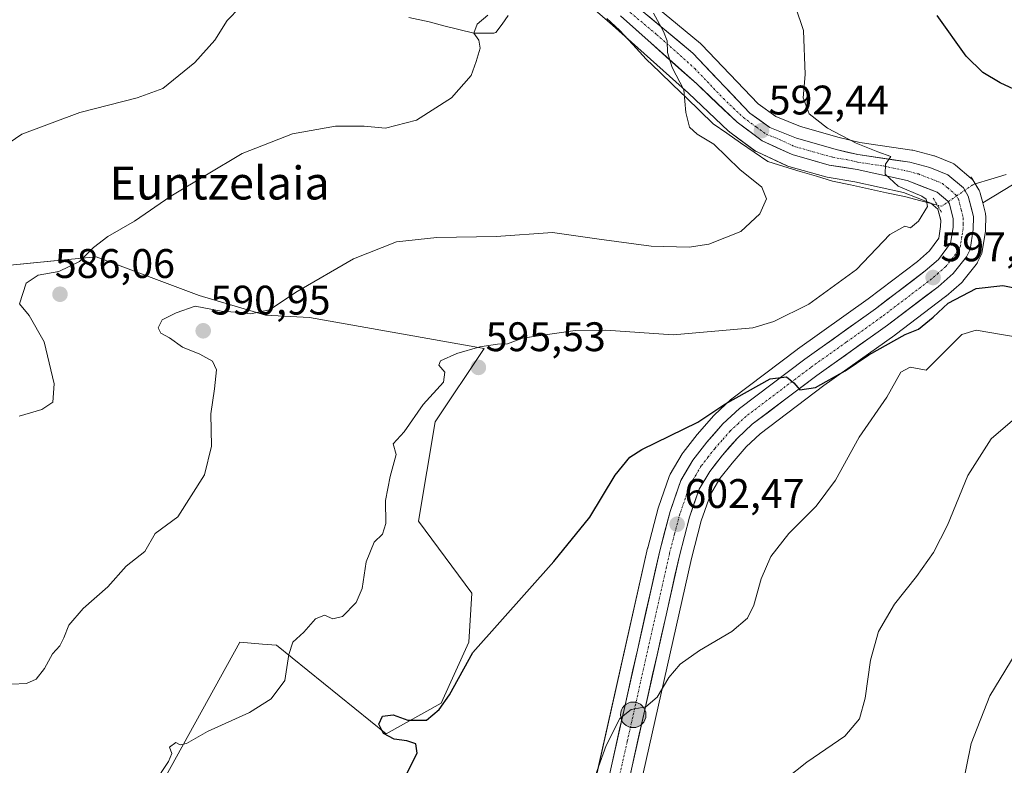
# Model space of a CAD drawing. Units: metres. Extents: x 586948 to 590397, y 4731292 to 4733650.
# Drawn here: x 589529 to 589768, y 4731672 to 4731853 of the extents above; entities that cross this region are included whole.
import ezdxf
from ezdxf.enums import TextEntityAlignment as Align

# ---------------------------------------------------------------- set-up
doc = ezdxf.new("R2010")
doc.units = ezdxf.units.M
doc.header["$MEASUREMENT"] = 0
doc.linetypes.add('TRAZO_Y_PUNTO', pattern=[1, 0.5, -0.25, 0, -0.25])
doc.linetypes.add('TRAZOS2', pattern=[0.375, 0.25, -0.125])
for name, color, linetype, lineweight in [('Carretera de calzada única', 19, 'Continuous', 13), ('Carretera de calzada única Cxs', 19, 'Continuous', 13), ('Carretera de calzada única eje', 19, 'TRAZO_Y_PUNTO', 0), ('Carátula', 7, 'Continuous', 5), ('Corriente natural lineal', 142, 'Continuous', 13), ('Corriente natural lineal oculto', 19, 'TRAZO_Y_PUNTO', 13), ('Cultivos herbáceos CxS', 92, 'Continuous', 0), ('Curva de nivel maestra', 36, 'Continuous', 30), ('Curva de nivel normal', 36, 'Continuous', 0), ('Matorral CxS', 135, 'Continuous', 0), ('Núcleo urbano CxS', 19, 'Continuous', 0), ('Pastizal CxS', 92, 'Continuous', 0), ('Puente lineal', 2, 'TRAZOS2', 0), ('Punto de cota en terreno', 7, 'Continuous', 0), ('Punto kilométrico de carretera', 7, 'Continuous', 0), ('Rótulo de punto de cota en terreno', 19, 'Continuous', 0), ('Texto cartográfico', 19, 'Continuous', 0)]:
    doc.layers.add(name, color=color, linetype=linetype, lineweight=lineweight)
doc.styles.add('Arial', font='txt', dxfattribs={"height": 0.2})

# ---------------------------------------------------------------- blocks, each defined once
blk = doc.blocks.new('*U150')
at = {"layer": 'Cultivos herbáceos CxS', "color": 92, "linetype": 'Continuous', "lineweight": 0}
for points in [[(589652.3521, 4731869.0237, 587.5096), (589672.8363, 4731851.1796, 588.3721), (589691.2999, 4731834.7109, 590.8603), (589701.0375, 4731825.4919, 591.2147), (589701.1718, 4731825.3719, 591.2267), (589701.3223, 4731825.2537, 591.2433), (589707.4523, 4731820.7439, 591.7714), (589707.7301, 4731820.5621, 591.7716), (589707.9655, 4731820.4399, 591.7734), (589715.2155, 4731817.0698, 591.537), (589715.4541, 4731816.9711, 591.5336), (589715.6713, 4731816.9014, 591.5347), (589724.6713, 4731814.3813, 592.2263), (589724.9769, 4731814.3127, 592.243), (589731.6877, 4731813.2123, 593.0443), (589743.4979, 4731810.6398, 594.7282), (589750.0923, 4731808.0547, 595.5934), (589751.8355, 4731806.601, 595.9123), (589752.5083, 4731803.8638, 596.2538), (589752.5012, 4731802.3293, 596.4068), (589752.0612, 4731799.5026, 596.6946), (589749.7689, 4731796.4515, 597.0482), (589746.8619, 4731793.9055, 597.344), (589734.9317, 4731784.8367, 598.3409), (589717.7697, 4731772.6138, 599.6992), (589717.7031, 4731772.5649, 599.7092), (589701.8531, 4731760.6049, 600.8677), (589701.7317, 4731760.5084, 600.8664), (589701.6226, 4731760.4122, 600.8663), (589697.6025, 4731756.6921, 601.3176), (589697.3806, 4731756.4636, 601.3082), (589693.5013, 4731752.0209, 601.6252), (589693.4179, 4731751.9196, 601.6333), (589690.028, 4731747.5895, 601.777), (589689.8135, 4731747.2767, 601.7991), (589686.8327, 4731742.2786, 602.0981), (589686.5935, 4731741.7651, 602.0838), (589683.9962, 4731734.2841, 602.4201), (589683.9276, 4731734.0583, 602.436), (589681.4175, 4731724.4484, 602.8165), (589681.3933, 4731724.3488, 602.8163), (589660.8625, 4731633.1196, 608.0229)], [(589671.4769, 4731630.6013, 610.4082), (589692.0159, 4731721.8328, 603.6296), (589694.4023, 4731731.0048, 603.4729), (589696.6422, 4731737.395, 603.4919), (589698.9406, 4731741.2617, 602.9537), (589701.8833, 4731745.0181, 602.6881), (589705.3273, 4731748.9694, 602.2709), (589708.7289, 4731752.1273, 602.028), (589724.1937, 4731763.7903, 603.2281), (589741.3605, 4731776.0165, 602.249), (589741.4341, 4731776.0707, 602.2455), (589753.6841, 4731785.3707, 601.6798), (589753.7985, 4731785.4621, 601.6919), (589753.8491, 4731785.5055, 601.6962), (589757.5291, 4731788.7355, 601.5033), (589757.8483, 4731789.0618, 601.2679), (589757.8922, 4731789.1153, 601.2289), (589761.1021, 4731793.1254, 598.8447), (589761.3582, 4731793.5001, 598.7437), (589761.4609, 4731793.6943, 598.6844), (589762.3409, 4731795.5143, 598.0654), (589762.4591, 4731795.7941, 597.9605), (589762.5989, 4731796.3249, 597.7371), (589763.3731, 4731801.2107, 596.9477), (589763.4099, 4731801.6514, 596.9179), (589763.4401, 4731804.7858, 596.8981), (589763.3945, 4731805.3212, 596.9056), (589763.3515, 4731805.5236, 596.9077), (589762.7069, 4731808.1177, 596.9024), (589772.6165, 4731814.0633, 597.1291)], [(589500.1039, 4731552.0229, 600.5382), (589543.2479, 4731626.2642, 596.705), (589562.3847, 4731665.2866, 595.5988), (589582.4055, 4731701.5883, 593.8449), (589587.9733, 4731701.1237, 594.3801), (589591.3005, 4731700.8463, 594.9514), (589617.9859, 4731679.3365, 599.8874), (589631.3331, 4731686.7847, 600.2944), (589638.0003, 4731701.5875, 600.1418), (589638.7487, 4731713.4745, 599.0286), (589625.7945, 4731730.8958, 596.7549), (589629.8479, 4731754.9885, 595.7279), (589641.7089, 4731772.7889, 595.845), (589599.3419, 4731780.2717, 591.8156), (589588.6443, 4731780.8661, 590.8604), (589572.5965, 4731785.6212, 589.6225), (589547.5593, 4731795.0287, 586.5339), (589537.3451, 4731794.0259, 585.4275), (589513.5295, 4731791.6862, 582.1001)]]:
    blk.add_polyline3d(points, dxfattribs=at)
blk = doc.blocks.new('*U201')
at = {"layer": 'Curva de nivel normal', "color": 36, "linetype": 'Continuous', "lineweight": 0}
blk.add_polyline3d([(589757.67, 4731665.89, 615), (589759.93, 4731676.99, 615), (589764.46, 4731688.54, 615), (589774.44, 4731705.04, 615)], dxfattribs=at)
blk = doc.blocks.new('*U206')
at = {"layer": 'Curva de nivel normal', "color": 36, "linetype": 'Continuous', "lineweight": 0}
blk.add_polyline3d([(589714.92, 4731668.41, 610), (589720.06, 4731672.45, 610), (589729.25, 4731678.83, 610), (589732.84, 4731683.02, 610), (589734.17, 4731688.02, 610), (589735.49, 4731697.2, 610), (589737.39, 4731704.17, 610), (589741.3, 4731710.81, 610), (589746.64, 4731717.51, 610), (589750.76, 4731723.33, 610), (589754.14, 4731729.98, 610), (589759.1, 4731742.02, 610), (589764.8, 4731750.89, 610), (589769.95, 4731755.36, 610)], dxfattribs=at)
blk = doc.blocks.new('*U213')
at = {"layer": 'Curva de nivel normal', "color": 36, "linetype": 'Continuous', "lineweight": 0}
blk.add_polyline3d([(589682.83, 4731854.08, 590), (589685.26, 4731849.61, 590), (589686.11, 4731847.42, 590), (589686.21, 4731844.56, 590), (589687.32, 4731840.9, 590), (589690.18, 4731835.53, 590), (589690.63, 4731829.99, 590), (589691.52, 4731826.44, 590), (589693.39, 4731824.78, 590), (589697.48, 4731822.32, 590), (589703.8, 4731816.22, 590), (589709.1, 4731811.87, 590), (589710.28, 4731809.06, 590), (589708.6, 4731805.44, 590), (589703.98, 4731801.19, 590), (589696.28, 4731798.12, 590), (589691.51, 4731797.39, 590), (589682.29, 4731797.57, 590), (589669.66, 4731799.26, 590), (589658.32, 4731800.93, 590), (589644.66, 4731799.94, 590), (589630.26, 4731799.72, 590), (589620.44, 4731798.69, 590), (589610.04, 4731794.52, 590), (589596.36, 4731786.59, 590), (589589.61, 4731782.14, 590), (589585.14, 4731781.16, 590), (589581.46, 4731781.59, 590), (589577.89, 4731781.86, 590), (589571.64, 4731783.04, 590), (589567.01, 4731781.44, 590), (589563.58, 4731779.73, 590), (589562.62, 4731777.78, 590), (589563.28, 4731776.5, 590), (589565.35, 4731775.4, 590), (589568.52, 4731773.1, 590), (589572.75, 4731771.42, 590), (589575.82, 4731769.69, 590), (589576.79, 4731767.62, 590), (589576.3, 4731763, 590), (589575.38, 4731756.97, 590), (589575.56, 4731749.13, 590), (589573.9, 4731742.14, 590), (589567.37, 4731732.01, 590), (589561.9, 4731727.92, 590), (589559.35, 4731723.6, 590), (589554.86, 4731720.05, 590), (589550.42, 4731714.97, 590), (589544.39, 4731709.76, 590), (589540.92, 4731705.73, 590), (589539.76, 4731702.62, 590), (589538.8, 4731700.71, 590), (589537.01, 4731698.76, 590), (589535.01, 4731695.18, 590), (589533.01, 4731692.61, 590), (589530.68, 4731691.55, 590), (589527.02, 4731691.42, 590)], dxfattribs=at)
blk = doc.blocks.new('*U215')
at = {"layer": 'Curva de nivel normal', "color": 36, "linetype": 'Continuous', "lineweight": 0}
blk.add_polyline3d([(589642.6, 4731853.58, 585), (589640.05, 4731851.41, 585), (589639.2, 4731849.28, 585), (589640.42, 4731847.58, 585), (589640.73, 4731845.63, 585), (589639.75, 4731842.38, 585), (589638.56, 4731838.95, 585), (589633.84, 4731833.55, 585), (589625.3, 4731828.14, 585), (589617.76, 4731826.18, 585), (589612.6, 4731826.68, 585), (589605.63, 4731826.66, 585), (589595.24, 4731824.86, 585), (589583, 4731820.1, 585), (589565.7, 4731809.7, 585), (589556.85, 4731803.69, 585), (589550.39, 4731799.92, 585), (589546.92, 4731797.26, 585), (589543.56, 4731793.85, 585), (589538.53, 4731791.46, 585), (589533.53, 4731790.55, 585), (589530.58, 4731788.6, 585), (589528.99, 4731783.63, 585), (589531.28, 4731780.82, 585), (589535, 4731774.42, 585), (589537.39, 4731764.2, 585), (589537.1, 4731759.79, 585), (589534.41, 4731757.96, 585), (589528.92, 4731756.42, 585)], dxfattribs=at)
blk = doc.blocks.new('*U218')
at = {"layer": 'Curva de nivel normal', "color": 36, "linetype": 'Continuous', "lineweight": 0}
blk.add_polyline3d([(589774.9, 4731774.91, 605), (589761.12, 4731777.27, 605), (589757.68, 4731776.2, 605), (589748.97, 4731767.53, 605), (589745.14, 4731768.29, 605), (589742.87, 4731767.02, 605), (589739.45, 4731760.99, 605), (589732.71, 4731751.26, 605), (589726.98, 4731740.85, 605), (589722.26, 4731734.58, 605), (589715.65, 4731727.9, 605), (589711.3, 4731722.36, 605), (589708.92, 4731716.98, 605), (589707.16, 4731710.58, 605), (589705.6, 4731707.43, 605), (589701.8, 4731704.16, 605), (589693.98, 4731699.56, 605), (589689.26, 4731696.22, 605), (589686.53, 4731693.03, 605), (589683.68, 4731688.28, 605), (589680.98, 4731685.91, 605), (589677.38, 4731685.24, 605), (589674.66, 4731683.08, 605), (589671.34, 4731676.56, 605), (589668.71, 4731669.3, 605)], dxfattribs=at)
blk = doc.blocks.new('*U223')
at = {"layer": 'Curva de nivel normal', "color": 36, "linetype": 'Continuous', "lineweight": 0}
blk.add_polyline3d([(589582.54, 4731855.51, 580), (589579.34, 4731852.3, 580), (589576.38, 4731847.53, 580), (589571.51, 4731842.12, 580), (589563.72, 4731835.8, 580), (589557.52, 4731833.59, 580), (589543.65, 4731829.98, 580), (589529.5, 4731824.79, 580), (589524.69, 4731821.46, 580)], dxfattribs=at)
blk = doc.blocks.new('*U225')
at = {"layer": 'Curva de nivel normal', "color": 36, "linetype": 'Continuous', "lineweight": 0}
blk.add_polyline3d([(589717.3, 4731855.66, 595), (589719.2, 4731849.93, 595), (589719.59, 4731839.25, 595), (589719.11, 4731833.58, 595), (589720.6, 4731829.66, 595), (589725.07, 4731826.2, 595), (589731.98, 4731822.58, 595), (589737.28, 4731820.48, 595), (589740.39, 4731819.36, 595), (589739.09, 4731817.5, 595), (589739.02, 4731815.03, 595), (589742.23, 4731812.18, 595), (589747.93, 4731809.72, 595), (589748.99, 4731808.97, 595), (589749.31, 4731807.2, 595), (589747.14, 4731803.65, 595), (589745.17, 4731802.06, 595), (589743.78, 4731802.47, 595), (589740.14, 4731800.39, 595), (589732.08, 4731791.91, 595), (589720.54, 4731783.52, 595), (589712.02, 4731779.33, 595), (589706.9, 4731777.82, 595), (589687.57, 4731776.12, 595), (589671.28, 4731777.2, 595), (589663.85, 4731777.12, 595), (589651.06, 4731775.31, 595), (589647.42, 4731773.94, 595), (589644.98, 4731773.85, 595), (589640.7, 4731773.17, 595), (589635.09, 4731771.55, 595), (589631.16, 4731769.81, 595), (589630.71, 4731768.73, 595), (589632.2, 4731767.06, 595), (589631.85, 4731764.6, 595), (589626.95, 4731759.21, 595), (589622.3, 4731752.6, 595), (589619.68, 4731749.64, 595), (589620.39, 4731747.08, 595), (589618.96, 4731741.72, 595), (589617.79, 4731735.92, 595), (589617.84, 4731730.35, 595), (589617.02, 4731727.75, 595), (589615.02, 4731725.87, 595), (589613.1, 4731721.08, 595), (589612.1, 4731714.6, 595), (589610.63, 4731711.18, 595), (589607.36, 4731707.83, 595), (589605, 4731707.26, 595), (589603, 4731708.11, 595), (589600.84, 4731707.28, 595), (589598, 4731703.99, 595), (589595.27, 4731701.61, 595), (589594.32, 4731698.61, 595), (589593.39, 4731692.28, 595), (589590.08, 4731687.86, 595), (589584.81, 4731684.56, 595), (589574.59, 4731679.91, 595), (589569.49, 4731677.05, 595), (589567.96, 4731676.72, 595), (589566.9, 4731677.22, 595), (589565.36, 4731676.1, 595), (589565.9, 4731674.57, 595), (589565.13, 4731672.66, 595), (589561.5, 4731667.16, 595)], dxfattribs=at)
blk = doc.blocks.new('*U230')
at = {"layer": 'Curva de nivel maestra', "color": 36, "linetype": 'Continuous', "lineweight": 30}
for points in [[(589622.87, 4731669.54, 600), (589625.48, 4731674.69, 600), (589625.17, 4731676.93, 600), (589622.98, 4731677.64, 600), (589619.93, 4731678.09, 600), (589617.28, 4731679.44, 600), (589616.2, 4731681.74, 600), (589617.08, 4731683.66, 600), (589619.62, 4731683.96, 600), (589623.24, 4731682.7, 600), (589627.76, 4731682.65, 600), (589630.82, 4731685.24, 600), (589633.29, 4731688.81, 600), (589638.99, 4731699.04, 600), (589658.67, 4731721.11, 600), (589667.39, 4731731.93, 600), (589673.54, 4731742.1, 600), (589677.11, 4731746.41, 600), (589680.02, 4731748.27, 600), (589693.61, 4731754.93, 600), (589700.14, 4731759.28, 600), (589711.1, 4731765.4, 600), (589715.11, 4731765.88, 600), (589716.84, 4731764.43, 600), (589718.32, 4731762.76, 600), (589722.11, 4731763.3, 600), (589729.34, 4731767.34, 600), (589735.1, 4731771.26, 600), (589743.86, 4731776.18, 600), (589747.11, 4731777.49, 600), (589750.7, 4731780.35, 600), (589754.3, 4731783.78, 600), (589761.11, 4731787.33, 600), (589767.62, 4731788.1, 600), (589772.78, 4731787.03, 600)], [(589772.5, 4731834.6, 600), (589766.96, 4731837.24, 600), (589762.74, 4731839.68, 600), (589758.73, 4731843.67, 600), (589751.63, 4731853.5, 600)]]:
    blk.add_polyline3d(points, dxfattribs=at)
blk = doc.blocks.new('5PATER')
at = {"layer": 'Carátula', "linetype": 'Continuous', "lineweight": 5}
h = blk.add_hatch(color=250, dxfattribs=at)
edge = h.paths.add_edge_path()
edge.add_ellipse((0, 0.01), major_axis=(-1.33, -1.34), ratio=0.999422, start_angle=0, end_angle=360)
blk = doc.blocks.new('5HITCA')
at = {"layer": 'Carátula', "linetype": 'Continuous', "lineweight": 5}
h = blk.add_hatch(color=1, dxfattribs=at)
edge = h.paths.add_edge_path()
edge.add_arc((0, 0), 3.1, 0.0011, 360.0011)
at = {"layer": 'Carátula', "color": 250, "linetype": 'Continuous', "lineweight": 5}
blk.add_circle((0, 0, 0), 3.1, dxfattribs=at)

msp = doc.modelspace()

# ---------------------------------------------------------------- linework, layer by layer
at = {"layer": 'Carretera de calzada única', "color": 19, "linetype": 'Continuous', "lineweight": 13}
for points in [[(589668.55, 4731631.26), (589689.1, 4731722.54), (589691.53, 4731731.88), (589693.91, 4731738.67), (589696.46, 4731742.96), (589699.57, 4731746.93), (589703.17, 4731751.06), (589706.8, 4731754.43), (589722.42, 4731766.21), (589739.62, 4731778.46), (589751.87, 4731787.76), (589755.55, 4731790.99), (589758.76, 4731795), (589759.64, 4731796.82), (589760.41, 4731801.68), (589760.44, 4731804.8), (589759.21, 4731809.75), (589758.01, 4731811.74), (589754.21, 4731814.93), (589749.85, 4731816.71), (589745.03, 4731817.93), (589732.37, 4731819.82), (589727.12, 4731821), (589717.55, 4731823.76), (589711.05, 4731826.41), (589706.21, 4731829.85), (589692.33, 4731844.43), (589677.89, 4731856.43)], [(589674.82, 4731853.43), (589693.33, 4731836.92), (589703.1, 4731827.67), (589709.23, 4731823.16), (589716.48, 4731819.79), (589725.48, 4731817.27), (589732.25, 4731816.16), (589744.37, 4731813.52), (589751.64, 4731810.67), (589754.23, 4731808.51), (589754.62, 4731807.84), (589755.51, 4731804.22), (589755.5, 4731802.09), (589754.91, 4731798.3), (589751.98, 4731794.4), (589748.76, 4731791.58), (589736.71, 4731782.42), (589719.51, 4731770.17), (589703.66, 4731758.21), (589699.64, 4731754.49), (589695.78, 4731750.07), (589692.39, 4731745.74), (589689.42, 4731740.76), (589686.83, 4731733.3), (589684.32, 4731723.69), (589663.78, 4731632.42)]]:
    msp.add_lwpolyline(points, dxfattribs=at)
at = {"layer": 'Carretera de calzada única Cxs', "color": 19, "linetype": 'Continuous', "lineweight": 13}
for points in [[(589672.43, 4731670.85, 605.64), (589673.51, 4731675.65, 605.27), (589674.59, 4731680.46, 604.94), (589675.67, 4731685.26, 604.71), (589676.75, 4731690.06, 604.45), (589677.83, 4731694.87, 604.16), (589678.91, 4731699.67, 603.87), (589680, 4731704.48, 603.63), (589681.08, 4731709.28, 603.48), (589682.16, 4731714.08, 603.19), (589683.24, 4731718.89, 602.73), (589684.32, 4731723.69, 602.37), (589685.58, 4731728.5, 602.42), (589686.83, 4731733.3, 602.46), (589688.13, 4731737.03, 601.9), (589689.42, 4731740.76, 601.65), (589690.91, 4731743.25, 601.78), (589692.39, 4731745.74, 601.65), (589694.09, 4731747.91, 601.52), (589695.78, 4731750.07, 601.24), (589697.71, 4731752.28, 600.94), (589699.64, 4731754.49, 600.8), (589701.65, 4731756.35, 600.92), (589703.66, 4731758.21, 600.76), (589707.62, 4731761.2, 600.16), (589711.59, 4731764.19, 600.03), (589715.55, 4731767.18, 599.62), (589719.51, 4731770.17, 599.47), (589722.95, 4731772.62, 599.2), (589726.39, 4731775.07, 598.76), (589729.83, 4731777.52, 598.57), (589733.27, 4731779.97, 598.49), (589736.71, 4731782.42, 598.34), (589739.72, 4731784.71, 598.05), (589742.74, 4731787, 597.89), (589745.75, 4731789.29, 597.53), (589748.76, 4731791.58, 597.26), (589751.98, 4731794.4, 596.8), (589754.91, 4731798.3, 596.43), (589755.5, 4731802.09, 596.02), (589755.51, 4731804.22, 595.83), (589754.62, 4731807.84, 595.56), (589754.23, 4731808.51, 595.47), (589751.64, 4731810.67, 595.28), (589748.01, 4731812.1, 595.18), (589744.37, 4731813.52, 595.16), (589740.33, 4731814.4, 594.93), (589736.29, 4731815.28, 594.65), (589732.25, 4731816.16, 594.25), (589728.87, 4731816.72, 593.85), (589725.48, 4731817.27, 593.58), (589720.98, 4731818.53, 593.46), (589716.48, 4731819.79, 592.97), (589712.86, 4731821.48, 592.66), (589709.23, 4731823.16, 592.29), (589706.17, 4731825.42, 591.87), (589703.1, 4731827.67, 591.51), (589699.84, 4731830.75, 591.3), (589696.59, 4731833.84, 590.84), (589693.33, 4731836.92, 590.61), (589689.63, 4731840.22, 590.11), (589685.93, 4731843.52, 589.87), (589682.22, 4731846.83, 589.55), (589678.52, 4731850.13, 589.2), (589674.82, 4731853.43, 589.01)], [(589681.5, 4731853.43, 589.76), (589685.11, 4731850.43, 590.02), (589688.72, 4731847.43, 590.19), (589692.33, 4731844.43, 590.44), (589695.11, 4731841.51, 590.72), (589697.88, 4731838.6, 590.99), (589700.66, 4731835.68, 591.33), (589703.43, 4731832.77, 591.79), (589706.21, 4731829.85, 592.09), (589708.63, 4731828.13, 592.24), (589711.05, 4731826.41, 592.54), (589714.3, 4731825.09, 593.02), (589717.55, 4731823.76, 593.23), (589722.34, 4731822.38, 593.58), (589727.12, 4731821, 594.18), (589729.75, 4731820.41, 594.54), (589732.37, 4731819.82, 594.77), (589736.59, 4731819.19, 594.97), (589740.81, 4731818.56, 594.96), (589745.03, 4731817.93, 595.16), (589749.85, 4731816.71, 595.48), (589754.21, 4731814.93, 595.84), (589758.01, 4731811.74, 595.96), (589759.21, 4731809.75, 596.04), (589759.83, 4731807.28, 596.11), (589760.44, 4731804.8, 596.27), (589760.41, 4731801.68, 596.46), (589759.64, 4731796.82, 596.75), (589758.76, 4731795, 596.85), (589757.16, 4731793, 597.05), (589755.55, 4731790.99, 597.27), (589751.87, 4731787.76, 597.63), (589748.81, 4731785.44, 597.89), (589745.75, 4731783.11, 598.01), (589742.68, 4731780.79, 598.25), (589739.62, 4731778.46, 598.41), (589736.18, 4731776.01, 598.82), (589732.74, 4731773.56, 599.01), (589729.3, 4731771.11, 599.28), (589725.86, 4731768.66, 599.33), (589722.42, 4731766.21, 599.7), (589718.52, 4731763.27, 599.95), (589714.61, 4731760.32, 600.46), (589710.71, 4731757.38, 600.46), (589706.8, 4731754.43, 600.66), (589703.17, 4731751.06, 601.03), (589701.37, 4731749, 601.07), (589699.57, 4731746.93, 601.3), (589698.02, 4731744.95, 601.45), (589696.46, 4731742.96, 601.54), (589693.91, 4731738.67, 601.86), (589692.72, 4731735.28, 602.14), (589691.53, 4731731.88, 602.27), (589690.32, 4731727.21, 602.55), (589689.1, 4731722.54, 602.91), (589688.02, 4731717.74, 603.25), (589686.94, 4731712.93, 603.49), (589685.86, 4731708.13, 603.66), (589684.77, 4731703.32, 604.01), (589683.69, 4731698.52, 604.31), (589682.61, 4731693.71, 604.61), (589681.53, 4731688.91, 604.76), (589680.45, 4731684.11, 605.02), (589679.37, 4731679.3, 605.31), (589678.28, 4731674.5, 605.66), (589677.2, 4731669.69, 605.91)]]:
    msp.add_polyline3d(points, dxfattribs=at)
at = {"layer": 'Carretera de calzada única eje', "color": 19, "linetype": 'TRAZO_Y_PUNTO', "lineweight": 0}
msp.add_lwpolyline([(589676.35, 4731854.93), (589683.57, 4731848.93), (589692.83, 4731840.67), (589699.78, 4731833.39), (589704.66, 4731828.76), (589707.73, 4731826.51), (589710.14, 4731824.77), (589713.39, 4731823.46), (589717.01, 4731821.77), (589721.51, 4731820.51), (589726.3, 4731819.14), (589729.69, 4731818.58), (589732.3, 4731817.99), (589738.64, 4731817.04), (589744.71, 4731815.73), (589747.1, 4731815.11), (589750.75, 4731813.68), (589752.92, 4731812.8), (589754.21, 4731811.72), (589756.12, 4731810.11), (589756.83, 4731808.97), (589757.53, 4731806.32), (589757.98, 4731804.51), (589757.96, 4731802.94), (589757.96, 4731801.89), (589757.66, 4731799.99), (589757.28, 4731797.56), (589756.83, 4731796.65), (589755.37, 4731794.69), (589753.76, 4731792.68), (589751.92, 4731791.08), (589750.32, 4731789.67), (589744.19, 4731785.01), (589738.16, 4731780.43), (589729.57, 4731774.31), (589720.96, 4731768.18), (589705.23, 4731756.32), (589703.41, 4731754.63), (589701.39, 4731752.76), (589699.48, 4731750.56), (589697.67, 4731748.5), (589696.12, 4731746.51), (589694.42, 4731744.34), (589693.14, 4731742.19), (589691.67, 4731739.71), (589689.19, 4731732.59), (589687.92, 4731727.79), (589686.71, 4731723.11), (589676.44, 4731677.48), (589666.17, 4731631.84)], dxfattribs=at)
at = {"layer": 'Corriente natural lineal', "color": 142, "linetype": 'Continuous', "lineweight": 13}
for points in [[(589647.54, 4731853.5, 585.75), (589646.06, 4731851.46, 585.5), (589644.58, 4731849.41, 585.39), (589644.1, 4731849.23, 585.36), (589639.21, 4731849.25, 584.79), (589635.59, 4731850.15, 584.24), (589631.97, 4731851.06, 583.83), (589628.35, 4731851.96, 583.5), (589623.49, 4731853.08, 583.14)], [(589751.7, 4731807.54, 595.15), (589747.72, 4731808.6, 594.75), (589743.75, 4731809.65, 594.51), (589739.38, 4731810.57, 594.23), (589735.02, 4731811.5, 593.82), (589730.65, 4731812.43, 593.2), (589726.29, 4731813.35, 592.38), (589722.35, 4731814.54, 592.41), (589718.42, 4731815.73, 592.26), (589714.48, 4731816.92, 592.11), (589710.55, 4731818.11, 591.91), (589707.24, 4731820.4, 591.64), (589703.93, 4731822.68, 591.18), (589700.62, 4731824.96, 590.85), (589697.32, 4731827.24, 591), (589694.06, 4731830.39, 590.77), (589690.81, 4731833.54, 590.16), (589687.55, 4731836.69, 589.18), (589684.3, 4731839.84, 588.76), (589681.04, 4731842.98, 588.66), (589677.8, 4731846.49, 588.4), (589674.56, 4731850, 588.33), (589671.52, 4731852.77, 587.97)], [(589768.38, 4731815, 597.12), (589764.65, 4731813.85, 596.73), (589760.91, 4731812.69, 596.23)]]:
    msp.add_polyline3d(points, dxfattribs=at)
at = {"layer": 'Corriente natural lineal oculto', "color": 19, "linetype": 'TRAZO_Y_PUNTO', "lineweight": 13}
msp.add_polyline3d([(589760.91, 4731812.69, 596.23), (589760.33, 4731812.51, 596.18), (589756.54, 4731809.89, 595.83), (589752.75, 4731807.27, 595.32), (589751.7, 4731807.54, 595.15)], dxfattribs=at)
at = {"layer": 'Cultivos herbáceos CxS', "color": 92, "linetype": 'Continuous', "lineweight": 0}
for points in [[(589652.35, 4731869.02, 587.51), (589672.84, 4731851.18, 588.37), (589691.3, 4731834.71, 590.86), (589701.04, 4731825.49, 591.21), (589701.17, 4731825.37, 591.23), (589701.32, 4731825.25, 591.24), (589707.45, 4731820.74, 591.77), (589707.73, 4731820.56, 591.77), (589707.97, 4731820.44, 591.77), (589715.22, 4731817.07, 591.54), (589715.45, 4731816.97, 591.53), (589715.67, 4731816.9, 591.53), (589724.67, 4731814.38, 592.23), (589724.98, 4731814.31, 592.24), (589731.69, 4731813.21, 593.04), (589743.5, 4731810.64, 594.73), (589750.09, 4731808.05, 595.59), (589751.84, 4731806.6, 595.91), (589752.51, 4731803.86, 596.25), (589752.5, 4731802.33, 596.41), (589752.06, 4731799.5, 596.69), (589749.77, 4731796.45, 597.05), (589746.86, 4731793.91, 597.34), (589734.93, 4731784.84, 598.34), (589717.77, 4731772.61, 599.7), (589717.7, 4731772.56, 599.71), (589701.85, 4731760.6, 600.87), (589701.73, 4731760.51, 600.87), (589701.62, 4731760.41, 600.87), (589697.6, 4731756.69, 601.32), (589697.38, 4731756.46, 601.31), (589693.5, 4731752.02, 601.63), (589693.42, 4731751.92, 601.63), (589690.03, 4731747.59, 601.78), (589689.81, 4731747.28, 601.8), (589686.83, 4731742.28, 602.1), (589686.59, 4731741.77, 602.08), (589684, 4731734.28, 602.42), (589683.93, 4731734.06, 602.44), (589681.42, 4731724.45, 602.82), (589681.39, 4731724.35, 602.82), (589660.86, 4731633.12, 608.02)], [(589776.38, 4731833.83, 600.48), (589772.62, 4731814.06, 597.13), (589762.71, 4731808.12, 596.9)], [(589762.71, 4731808.12, 596.9), (589763.35, 4731805.52, 596.91), (589763.39, 4731805.32, 596.91), (589763.44, 4731804.79, 596.9), (589763.41, 4731801.65, 596.92), (589763.37, 4731801.21, 596.95), (589762.6, 4731796.32, 597.74), (589762.46, 4731795.79, 597.96), (589762.34, 4731795.51, 598.07), (589761.46, 4731793.69, 598.68), (589761.36, 4731793.5, 598.74), (589761.1, 4731793.13, 598.84), (589757.89, 4731789.12, 601.23), (589757.85, 4731789.06, 601.27), (589757.53, 4731788.74, 601.5), (589753.85, 4731785.51, 601.7), (589753.8, 4731785.46, 601.69), (589753.68, 4731785.37, 601.68), (589741.43, 4731776.07, 602.25), (589741.36, 4731776.02, 602.25), (589724.19, 4731763.79, 603.23), (589708.73, 4731752.13, 602.03), (589705.33, 4731748.97, 602.27), (589701.88, 4731745.02, 602.69), (589698.94, 4731741.26, 602.95), (589696.64, 4731737.39, 603.49), (589694.4, 4731731, 603.47), (589692.02, 4731721.83, 603.63), (589671.48, 4731630.6, 610.41)], [(589500.1, 4731552.02, 600.54), (589543.25, 4731626.26, 596.71), (589562.38, 4731665.29, 595.6), (589582.41, 4731701.59, 593.84), (589587.97, 4731701.12, 594.38), (589591.3, 4731700.85, 594.95), (589617.99, 4731679.34, 599.89), (589631.33, 4731686.78, 600.29), (589638, 4731701.59, 600.14), (589638.75, 4731713.47, 599.03), (589625.79, 4731730.9, 596.75), (589629.85, 4731754.99, 595.73), (589641.71, 4731772.79, 595.84), (589599.34, 4731780.27, 591.82), (589588.64, 4731780.87, 590.86), (589572.6, 4731785.62, 589.62), (589547.56, 4731795.03, 586.53), (589537.35, 4731794.03, 585.43), (589513.53, 4731791.69, 582.1)]]:
    msp.add_polyline3d(points, dxfattribs=at)
at = {"layer": 'Matorral CxS', "color": 135, "linetype": 'Continuous', "lineweight": 0}
for points in [[(589513.53, 4731791.69, 582.1), (589537.35, 4731794.03, 585.43), (589547.56, 4731795.03, 586.53), (589572.6, 4731785.62, 589.62), (589588.64, 4731780.87, 590.86), (589599.34, 4731780.27, 591.82), (589641.71, 4731772.79, 595.84), (589629.85, 4731754.99, 595.73), (589625.79, 4731730.9, 596.75), (589638.75, 4731713.47, 599.03), (589638, 4731701.59, 600.14), (589631.33, 4731686.78, 600.29), (589617.99, 4731679.34, 599.89), (589591.3, 4731700.85, 594.95), (589587.97, 4731701.12, 594.38), (589582.41, 4731701.59, 593.84), (589562.38, 4731665.29, 595.6), (589543.25, 4731626.26, 596.71), (589500.1, 4731552.02, 600.54)], [(589500.1, 4731552.02, 600.54), (589543.25, 4731626.26, 596.71), (589562.38, 4731665.29, 595.6), (589582.41, 4731701.59, 593.84), (589587.97, 4731701.12, 594.38), (589591.3, 4731700.85, 594.95), (589617.99, 4731679.34, 599.89), (589631.33, 4731686.78, 600.29), (589638, 4731701.59, 600.14), (589638.75, 4731713.47, 599.03), (589625.79, 4731730.9, 596.75), (589629.85, 4731754.99, 595.73), (589641.71, 4731772.79, 595.84), (589599.34, 4731780.27, 591.82), (589588.64, 4731780.87, 590.86), (589572.6, 4731785.62, 589.62), (589547.56, 4731795.03, 586.53), (589537.35, 4731794.03, 585.43), (589513.53, 4731791.69, 582.1)]]:
    msp.add_polyline3d(points, dxfattribs=at)
at = {"layer": 'Núcleo urbano CxS', "color": 19, "linetype": 'Continuous', "lineweight": 0}
for points in [[(589660.86, 4731633.12, 608.02), (589681.39, 4731724.35, 602.82), (589681.42, 4731724.45, 602.82), (589683.93, 4731734.06, 602.44), (589684, 4731734.28, 602.42), (589686.59, 4731741.77, 602.08), (589686.83, 4731742.28, 602.1), (589689.81, 4731747.28, 601.8), (589690.03, 4731747.59, 601.78), (589693.42, 4731751.92, 601.63), (589693.5, 4731752.02, 601.63), (589697.38, 4731756.46, 601.31), (589697.6, 4731756.69, 601.32), (589701.62, 4731760.41, 600.87), (589701.73, 4731760.51, 600.87), (589701.85, 4731760.6, 600.87), (589717.7, 4731772.56, 599.71), (589717.77, 4731772.61, 599.7), (589734.93, 4731784.84, 598.34), (589746.86, 4731793.91, 597.34), (589749.77, 4731796.45, 597.05), (589752.06, 4731799.5, 596.69), (589752.5, 4731802.33, 596.41), (589752.51, 4731803.86, 596.25), (589751.84, 4731806.6, 595.91), (589750.09, 4731808.05, 595.59), (589743.5, 4731810.64, 594.73), (589731.69, 4731813.21, 593.04), (589724.98, 4731814.31, 592.24), (589724.67, 4731814.38, 592.23), (589715.67, 4731816.9, 591.53), (589715.45, 4731816.97, 591.53), (589715.22, 4731817.07, 591.54), (589707.97, 4731820.44, 591.77), (589707.73, 4731820.56, 591.77), (589707.45, 4731820.74, 591.77), (589701.32, 4731825.25, 591.24), (589701.17, 4731825.37, 591.23), (589701.04, 4731825.49, 591.21), (589691.3, 4731834.71, 590.86), (589672.84, 4731851.18, 588.37), (589652.35, 4731869.02, 587.51)], [(589652.35, 4731869.02, 587.51), (589672.84, 4731851.18, 588.37), (589691.3, 4731834.71, 590.86), (589701.04, 4731825.49, 591.21), (589701.17, 4731825.37, 591.23), (589701.32, 4731825.25, 591.24), (589707.45, 4731820.74, 591.77), (589707.73, 4731820.56, 591.77), (589707.97, 4731820.44, 591.77), (589715.22, 4731817.07, 591.54), (589715.45, 4731816.97, 591.53), (589715.67, 4731816.9, 591.53), (589724.67, 4731814.38, 592.23), (589724.98, 4731814.31, 592.24), (589731.69, 4731813.21, 593.04), (589743.5, 4731810.64, 594.73), (589750.09, 4731808.05, 595.59), (589751.84, 4731806.6, 595.91), (589752.51, 4731803.86, 596.25), (589752.5, 4731802.33, 596.41), (589752.06, 4731799.5, 596.69), (589749.77, 4731796.45, 597.05), (589746.86, 4731793.91, 597.34), (589734.93, 4731784.84, 598.34), (589717.77, 4731772.61, 599.7), (589717.7, 4731772.56, 599.71), (589701.85, 4731760.6, 600.87), (589701.73, 4731760.51, 600.87), (589701.62, 4731760.41, 600.87), (589697.6, 4731756.69, 601.32), (589697.38, 4731756.46, 601.31), (589693.5, 4731752.02, 601.63), (589693.42, 4731751.92, 601.63), (589690.03, 4731747.59, 601.78), (589689.81, 4731747.28, 601.8), (589686.83, 4731742.28, 602.1), (589686.59, 4731741.77, 602.08), (589684, 4731734.28, 602.42), (589683.93, 4731734.06, 602.44), (589681.42, 4731724.45, 602.82), (589681.39, 4731724.35, 602.82), (589660.86, 4731633.12, 608.02)], [(589679.86, 4731858.69, 590.19), (589694.25, 4731846.73, 591.03), (589694.5, 4731846.5, 591.07), (589708.18, 4731832.13, 592.71), (589712.5, 4731829.06, 593.29), (589718.53, 4731826.6, 593.64), (589727.87, 4731823.91, 594.71), (589732.92, 4731822.77, 594.85), (589745.47, 4731820.9, 595.55), (589745.55, 4731820.88, 595.56), (589745.77, 4731820.84, 595.58), (589750.59, 4731819.62, 596), (589750.88, 4731819.53, 596.02), (589750.98, 4731819.49, 596.02), (589755.34, 4731817.71, 596.12), (589755.71, 4731817.53, 596.12), (589756.14, 4731817.23, 596.16), (589759.94, 4731814.04, 596.48), (589760.31, 4731813.67, 596.51), (589760.58, 4731813.29, 596.53), (589761.79, 4731811.27, 596.71), (589762.03, 4731810.78, 596.75), (589762.12, 4731810.47, 596.78), (589762.71, 4731808.12, 596.9), (589763.35, 4731805.52, 596.91), (589763.39, 4731805.32, 596.91), (589763.44, 4731804.79, 596.9), (589763.41, 4731801.65, 596.92), (589763.37, 4731801.21, 596.95), (589762.6, 4731796.32, 597.74), (589762.46, 4731795.79, 597.96), (589762.34, 4731795.51, 598.07), (589761.46, 4731793.69, 598.68), (589761.36, 4731793.5, 598.74), (589761.1, 4731793.13, 598.84), (589757.89, 4731789.12, 601.23), (589757.85, 4731789.06, 601.27), (589757.53, 4731788.74, 601.5), (589753.85, 4731785.51, 601.7), (589753.8, 4731785.46, 601.69), (589753.68, 4731785.37, 601.68), (589741.43, 4731776.07, 602.25), (589741.36, 4731776.02, 602.25), (589724.19, 4731763.79, 603.23), (589708.73, 4731752.13, 602.03), (589705.33, 4731748.97, 602.27), (589701.88, 4731745.02, 602.69), (589698.94, 4731741.26, 602.95), (589696.64, 4731737.39, 603.49), (589694.4, 4731731, 603.47), (589692.02, 4731721.83, 603.63), (589671.48, 4731630.6, 610.41)], [(589679.86, 4731858.69, 590.19), (589694.25, 4731846.73, 591.03), (589694.5, 4731846.5, 591.07), (589708.18, 4731832.13, 592.71), (589712.5, 4731829.06, 593.29), (589718.53, 4731826.6, 593.64), (589727.87, 4731823.91, 594.71), (589732.92, 4731822.77, 594.85), (589745.47, 4731820.9, 595.55), (589745.55, 4731820.88, 595.56), (589745.77, 4731820.84, 595.58), (589750.59, 4731819.62, 596), (589750.88, 4731819.53, 596.02), (589750.98, 4731819.49, 596.02), (589755.34, 4731817.71, 596.12), (589755.71, 4731817.53, 596.12), (589756.14, 4731817.23, 596.16), (589759.94, 4731814.04, 596.48), (589760.31, 4731813.67, 596.51), (589760.58, 4731813.29, 596.53), (589761.79, 4731811.27, 596.71), (589762.03, 4731810.78, 596.75), (589762.12, 4731810.47, 596.78), (589762.71, 4731808.12, 596.9)], [(589762.71, 4731808.12, 596.9), (589763.35, 4731805.52, 596.91), (589763.39, 4731805.32, 596.91), (589763.44, 4731804.79, 596.9), (589763.41, 4731801.65, 596.92), (589763.37, 4731801.21, 596.95), (589762.6, 4731796.32, 597.74), (589762.46, 4731795.79, 597.96), (589762.34, 4731795.51, 598.07), (589761.46, 4731793.69, 598.68), (589761.36, 4731793.5, 598.74), (589761.1, 4731793.13, 598.84), (589757.89, 4731789.12, 601.23), (589757.85, 4731789.06, 601.27), (589757.53, 4731788.74, 601.5), (589753.85, 4731785.51, 601.7), (589753.8, 4731785.46, 601.69), (589753.68, 4731785.37, 601.68), (589741.43, 4731776.07, 602.25), (589741.36, 4731776.02, 602.25), (589724.19, 4731763.79, 603.23), (589708.73, 4731752.13, 602.03), (589705.33, 4731748.97, 602.27), (589701.88, 4731745.02, 602.69), (589698.94, 4731741.26, 602.95), (589696.64, 4731737.39, 603.49), (589694.4, 4731731, 603.47), (589692.02, 4731721.83, 603.63), (589671.48, 4731630.6, 610.41)]]:
    msp.add_polyline3d(points, dxfattribs=at)
at = {"layer": 'Pastizal CxS', "color": 92, "linetype": 'Continuous', "lineweight": 0}
for points in [[(589772.62, 4731814.06, 597.13), (589762.71, 4731808.12, 596.9), (589762.12, 4731810.47, 596.78), (589762.03, 4731810.78, 596.75), (589761.79, 4731811.27, 596.71), (589760.58, 4731813.29, 596.53), (589760.31, 4731813.67, 596.51), (589759.94, 4731814.04, 596.48), (589756.14, 4731817.23, 596.16), (589755.71, 4731817.53, 596.12), (589755.34, 4731817.71, 596.12), (589750.98, 4731819.49, 596.02), (589750.88, 4731819.53, 596.02), (589750.59, 4731819.62, 596), (589745.77, 4731820.84, 595.58), (589745.55, 4731820.88, 595.56), (589745.47, 4731820.9, 595.55), (589732.92, 4731822.77, 594.85), (589727.87, 4731823.91, 594.71), (589718.53, 4731826.6, 593.64), (589712.5, 4731829.06, 593.29), (589708.18, 4731832.13, 592.71), (589694.5, 4731846.5, 591.07), (589694.25, 4731846.73, 591.03), (589679.86, 4731858.69, 590.19)], [(589679.86, 4731858.69, 590.19), (589694.25, 4731846.73, 591.03), (589694.5, 4731846.5, 591.07), (589708.18, 4731832.13, 592.71), (589712.5, 4731829.06, 593.29), (589718.53, 4731826.6, 593.64), (589727.87, 4731823.91, 594.71), (589732.92, 4731822.77, 594.85), (589745.47, 4731820.9, 595.55), (589745.55, 4731820.88, 595.56), (589745.77, 4731820.84, 595.58), (589750.59, 4731819.62, 596), (589750.88, 4731819.53, 596.02), (589750.98, 4731819.49, 596.02), (589755.34, 4731817.71, 596.12), (589755.71, 4731817.53, 596.12), (589756.14, 4731817.23, 596.16), (589759.94, 4731814.04, 596.48), (589760.31, 4731813.67, 596.51), (589760.58, 4731813.29, 596.53), (589761.79, 4731811.27, 596.71), (589762.03, 4731810.78, 596.75), (589762.12, 4731810.47, 596.78), (589762.71, 4731808.12, 596.9)], [(589776.38, 4731833.83, 600.48), (589772.62, 4731814.06, 597.13), (589762.71, 4731808.12, 596.9)]]:
    msp.add_polyline3d(points, dxfattribs=at)
at = {"layer": 'Puente lineal', "color": 2, "linetype": 'TRAZOS2', "lineweight": 0}
for points in [[(589759.88, 4731814.4, 596.32), (589761.95, 4731810.98, 596.3)], [(589752.7, 4731805.82, 595.4), (589750.69, 4731809.27, 595.07)]]:
    msp.add_polyline3d(points, dxfattribs=at)

# ---------------------------------------------------------------- block references
at = {"layer": 'Cultivos herbáceos CxS', "color": 92, "linetype": 'Continuous', "lineweight": 0}
msp.add_blockref('*U150', (0, 0), dxfattribs=at)
at = {"layer": 'Curva de nivel maestra', "color": 36, "linetype": 'Continuous', "lineweight": 30}
msp.add_blockref('*U230', (0, 0), dxfattribs=at)
at = {"layer": 'Curva de nivel normal', "color": 36, "linetype": 'Continuous', "lineweight": 0}
for name in ['*U218', '*U225', '*U206', '*U201', '*U213', '*U215', '*U223']:
    msp.add_blockref(name, (0, 0), dxfattribs=at)
at = {"layer": 'Punto de cota en terreno', "linetype": 'Continuous', "lineweight": 0}
for p in [(589709.02, 4731825.58, 592.44), (589750.68, 4731789.99, 597.29), (589538.8, 4731785.94, 586.06), (589573.55, 4731777.07, 590.95), (589640.33, 4731768.19, 595.53), (589688.56, 4731730.18, 602.47)]:
    msp.add_blockref('5PATER', p, dxfattribs=at)
at = {"layer": 'Punto kilométrico de carretera', "linetype": 'Continuous', "lineweight": 0}
msp.add_blockref('5HITCA', (589677.9, 4731683.96, 605.26), dxfattribs=at)

# ---------------------------------------------------------------- texts
at = {"layer": 'Rótulo de punto de cota en terreno', "color": 19, "linetype": 'Continuous', "lineweight": 0, "style": 'Arial'}
for s, p in [('592,44', (589710.78, 4731827.34)), ('597,29', (589752.44, 4731791.75)), ('586,06', (589537.55, 4731787.7)), ('590,95', (589575.31, 4731778.83)), ('595,53', (589642.09, 4731769.95)), ('602,47', (589690.32, 4731731.94))]:
    msp.add_text(s, height=7, dxfattribs=at).set_placement(p, align=Align.BOTTOM_LEFT)
at = {"layer": 'Texto cartográfico', "color": 19, "linetype": 'Continuous', "lineweight": 0, "style": 'Arial'}
msp.add_text('Euntzelaia', height=8, dxfattribs=at).set_placement((589577.54, 4731812.91), align=Align.MIDDLE_CENTER)

doc.saveas('drawing.dxf')
